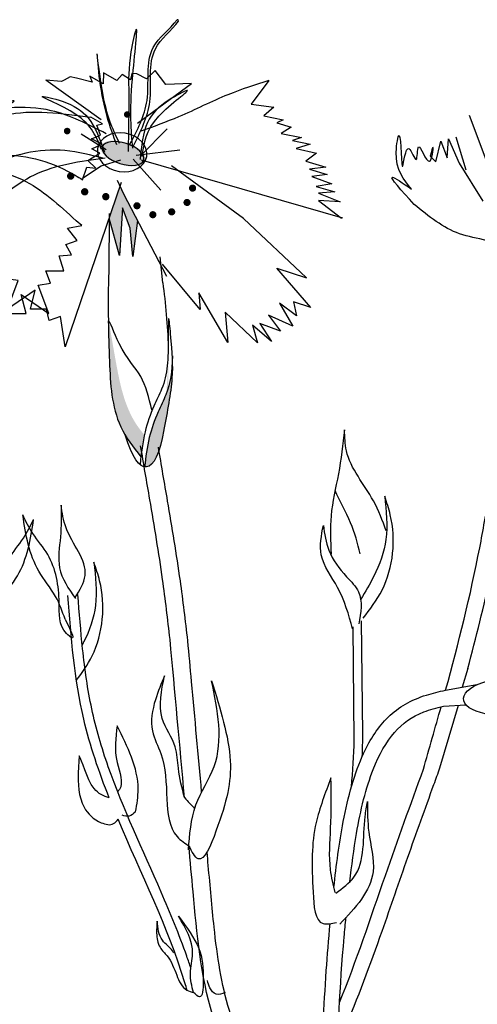
# Model space of a CAD drawing. Units: metres. Extents: x 69 to 212, y 78 to 177.
# Drawn here: x 139 to 140, y 144 to 149 of the extents above; entities that cross this region are included whole.
import ezdxf

# ---------------------------------------------------------------- set-up
doc = ezdxf.new("R2010")
doc.units = ezdxf.units.M
doc.layers.add('Z_Pflanzebene', color=7, linetype='Continuous')
doc.layers.add('Z_Pflanzen', color=7, linetype='Continuous')

# ---------------------------------------------------------------- blocks, each defined once
blk = doc.blocks.new('Z_Staude3_')
at = {"layer": 'Z_Pflanzebene', "linetype": 'Continuous', "lineweight": 30, "true_color": 0x44a009}
h = blk.add_hatch(color=74, dxfattribs=at)
edge = h.paths.add_edge_path()
edge.add_ellipse((9.6261, 9.5014), major_axis=(-0.0953, -0.0308), ratio=0.482549, start_angle=0, end_angle=360)
blk.add_hatch(color=74, dxfattribs=at).paths.add_polyline_path([(9.6426, 9.0652), (9.6848, 9.221), (9.6848, 9.2324), (9.6402, 9.3628), (9.623, 9.3269), (9.5646, 9.2148), (9.5846, 9.061), (9.5964, 9.1824), (9.6292, 9.2691)])
h = blk.add_hatch(color=74, dxfattribs=at)
edge = h.paths.add_edge_path()
edge.add_spline(control_points=[(9.6178, 8.2982), (9.6247, 8.3097), (9.6753, 8.4035), (9.6848, 8.5777), (9.6886, 8.7288), (9.69, 8.7863)], knot_values=[0, 0, 0, 0, 0.148827, 1.187625, 1.824081, 1.824081, 1.824081, 1.824081], degree=3, periodic=0)
edge.add_spline(control_points=[(9.69, 8.7863), (9.6894, 8.7866), (9.6887, 8.7863), (9.6877, 8.7853)], knot_values=[1.500094, 1.500094, 1.500094, 1.500094, 1.538279, 1.538279, 1.538279, 1.538279], degree=3, periodic=0)
edge.add_spline(control_points=[(9.6877, 8.7853), (9.6782, 8.7287), (9.6529, 8.5796), (9.6176, 8.4022), (9.5481, 8.3133), (9.5353, 8.2985)], knot_values=[0, 0, 0, 0, 0.636456, 1.675254, 1.89114, 1.89114, 1.89114, 1.89114], degree=3, periodic=0)
edge.add_spline(control_points=[(9.5353, 8.2985), (9.5421, 8.2676), (9.5465, 8.236), (9.5504, 8.2042)], knot_values=[4.63877, 4.63877, 4.63877, 4.63877, 5.081568, 5.081568, 5.081568, 5.081568], degree=3, periodic=0)
edge.add_spline(control_points=[(9.5504, 8.2042), (9.5746, 8.2348), (9.5984, 8.2655), (9.6178, 8.2982)], knot_values=[1.824081, 1.824081, 1.824081, 1.824081, 2.245708, 2.245708, 2.245708, 2.245708], degree=3, periodic=0)
h = blk.add_hatch(color=74, dxfattribs=at)
edge = h.paths.add_edge_path()
edge.add_spline(control_points=[(9.5347, 8.1614), (9.5297, 8.2038), (9.5193, 8.2847), (9.4837, 8.3856), (9.425, 8.5029), (9.4173, 8.5667), (9.4158, 8.6361)], knot_values=[2.826772, 2.826772, 2.826772, 2.826772, 3.416929, 3.955491, 4.324237, 5.166432, 5.166432, 5.166432, 5.166432], degree=3, periodic=0)
edge.add_spline(control_points=[(9.4158, 8.6361), (9.4139, 8.6015), (9.4138, 8.5124), (9.4358, 8.3986), (9.4511, 8.3212)], knot_values=[0.046638, 0.046638, 0.046638, 0.046638, 0.54146, 1.577105, 1.577105, 1.577105, 1.577105], degree=3, periodic=0)
edge.add_line((9.4511, 8.3212), (9.4521, 8.3195))
edge.add_ellipse((9.5608, 8.7343), major_axis=(-0.0329, -0.5733), ratio=0.216628, start_angle=317.0631, end_angle=334.5178)
edge.add_ellipse((9.5608, 8.7343), major_axis=(-0.0329, -0.5733), ratio=0.216628, start_angle=334.5178, end_angle=363.0952)
at = {"layer": 'Z_Pflanzebene', "color": 74, "linetype": 'Continuous', "lineweight": 30, "true_color": 0x44a009}
for p, q in [((9.3891, 10.0673), (9.3916, 10.0726)), ((9.3916, 10.0726), (9.3952, 10.0733)), ((9.4431, 9.7968), (9.4888, 9.8559)), ((9.4888, 9.8559), (9.5266, 9.8202)), ((9.0023, 9.8139), (9.0781, 9.7119)), ((9.5266, 9.8202), (9.5681, 9.8424)), ((9.5681, 9.8424), (9.5891, 9.843)), ((9.5891, 9.843), (9.5951, 9.8169)), ((9.5951, 9.8169), (9.6313, 9.8389)), ((9.6313, 9.8389), (9.6531, 9.8133)), ((9.6531, 9.8133), (9.71, 9.8464)), ((9.71, 9.8464), (9.7113, 9.7991)), ((9.7113, 9.7991), (9.7683, 9.8323)), ((9.72, 9.6452), (9.9573, 9.8155)), ((9.7683, 9.8323), (9.7585, 9.8057)), ((9.7585, 9.8057), (9.8264, 9.8234)), ((9.8264, 9.8234), (9.8525, 9.8294)), ((9.8525, 9.8294), (9.8793, 9.8144)), ((9.8793, 9.8144), (9.8899, 9.8094)), ((9.8899, 9.8094), (9.9573, 9.8155)), ((9.5651, 9.6312), (9.3334, 9.8001)), ((9.3334, 9.8001), (9.4431, 9.7968)), ((9.0781, 9.7119), (8.9812, 9.6987)), ((8.9812, 9.6987), (9.024, 9.6617)), ((8.145, 9.6645), (8.0483, 9.4074)), ((9.024, 9.6617), (8.941, 9.6455)), ((8.941, 9.6455), (8.9692, 9.6324)), ((10.3507, 9.6477), (10.3015, 9.6753)), ((10.3267, 9.6422), (10.3507, 9.6477)), ((10.3424, 9.5991), (10.3267, 9.6422)), ((8.9692, 9.6324), (8.9072, 9.6133)), ((8.9072, 9.6133), (8.9496, 9.5867)), ((9.5507, 9.4931), (9.4384, 9.6062)), ((10.3041, 9.5836), (10.3424, 9.5991)), ((8.2021, 9.5727), (8.1593, 9.4312)), ((8.2343, 9.5636), (8.1885, 9.4596)), ((8.2393, 9.4826), (8.2343, 9.5636)), ((8.9018, 9.5576), (8.8259, 9.5416)), ((8.9496, 9.5867), (8.8633, 9.5704)), ((8.8633, 9.5704), (8.9018, 9.5576)), ((9.6992, 9.5172), (9.8065, 9.5839)), ((10.3483, 9.5606), (10.3041, 9.5836)), ((10.3054, 9.5401), (10.3483, 9.5606)), ((8.2671, 9.5537), (8.2393, 9.4826)), ((8.2885, 9.4651), (8.2671, 9.5537)), ((8.8855, 9.5224), (8.7992, 9.5026)), ((8.8259, 9.5416), (8.8855, 9.5224)), ((9.5707, 9.4936), (9.3845, 9.5175)), ((10.2874, 9.4913), (10.3397, 9.5217)), ((10.3397, 9.5217), (10.3054, 9.5401)), ((8.3122, 9.4901), (8.2885, 9.4651)), ((9.549, 9.4739), (8.6874, 9.2261)), ((8.7992, 9.5026), (8.8453, 9.4692)), ((9.4657, 9.3452), (9.5839, 9.4776)), ((9.7211, 9.4488), (9.6368, 9.4737)), ((10.3222, 9.4584), (10.2874, 9.4913)), ((8.1885, 9.4596), (8.0876, 9.2971)), ((8.8289, 9.4341), (8.7531, 9.4111)), ((8.8453, 9.4692), (8.7592, 9.4425)), ((8.7592, 9.4425), (8.8289, 9.4341)), ((9.1116, 9.2239), (9.4192, 9.4492)), ((9.8008, 9.3965), (9.7211, 9.4488)), ((10.2655, 9.4085), (10.2834, 9.4622)), ((10.2834, 9.4622), (10.3222, 9.4584)), ((8.8193, 9.4025), (8.7333, 9.3723)), ((8.7531, 9.4111), (8.8193, 9.4025)), ((8.7997, 9.3603), (8.7204, 9.3373)), ((8.7333, 9.3723), (8.7997, 9.3603)), ((9.623, 9.3269), (9.6512, 9.3857)), ((9.6355, 9.3767), (9.8752, 8.6753)), ((8.7901, 9.3323), (8.6973, 9.295)), ((8.7204, 9.3373), (8.7901, 9.3323)), ((9.44, 8.9756), (9.623, 9.3269)), ((8.7909, 9.3011), (8.6923, 9.2254)), ((8.6973, 9.295), (8.7909, 9.3011)), ((9.5964, 9.1824), (9.6292, 9.2691)), ((9.6292, 9.2691), (9.6426, 9.0652)), ((8.8423, 8.9699), (9.1116, 9.2239)), ((9.6426, 9.0652), (9.686, 9.2253)), ((9.686, 8.9961), (9.6847, 9.245)), ((10.2623, 9.213), (10.238, 9.2332)), ((9.5646, 9.2148), (9.5846, 9.061)), ((9.5846, 9.061), (9.5964, 9.1824)), ((10.2016, 9.2008), (10.2623, 9.213)), ((10.2421, 9.1482), (10.2016, 9.2008)), ((10.1935, 9.132), (10.2421, 9.1482)), ((10.2178, 9.0875), (10.1935, 9.132)), ((9.4569, 8.9481), (9.4678, 9.0595)), ((10.1652, 9.0834), (10.2178, 9.0875)), ((10.1855, 9.0186), (10.1652, 9.0834)), ((8.8234, 8.8424), (8.9682, 9.0108)), ((8.9682, 9.0108), (8.8423, 8.9699)), ((9.2972, 8.8351), (9.4574, 9.0289)), ((10.1085, 9.0186), (10.1855, 9.0186)), ((10.1288, 8.966), (10.1085, 9.0186)), ((10.0761, 8.9578), (10.1288, 8.966)), ((10.1207, 8.8364), (10.0761, 8.9578)), ((9.1788, 8.6938), (9.3031, 8.9063)), ((9.3031, 8.9063), (9.2972, 8.8351)), ((10.0235, 8.8364), (10.0032, 8.9173)), ((10.0032, 8.9173), (10.1207, 8.8364)), ((8.8234, 8.8424), (8.8975, 8.8669)), ((8.8975, 8.8669), (8.8842, 8.8068)), ((8.8842, 8.8068), (8.9574, 8.8611)), ((8.9574, 8.8611), (8.9004, 8.7625)), ((8.9004, 8.7625), (9.0037, 8.8102)), ((9.0037, 8.8102), (8.9533, 8.7415)), ((9.0519, 8.692), (9.1902, 8.8229)), ((9.1902, 8.8229), (9.1788, 8.6938)), ((9.8752, 8.6753), (9.8938, 8.8039)), ((9.8938, 8.8039), (9.9425, 8.7877)), ((9.9425, 8.7877), (9.9546, 8.8363)), ((9.9546, 8.8363), (10.0235, 8.8364)), ((8.9533, 8.7415), (9.0421, 8.7739)), ((9.0421, 8.7739), (8.9919, 8.6978)), ((8.9919, 8.6978), (9.0732, 8.7673)), ((9.0732, 8.7673), (9.0519, 8.692)), ((8.601, 7.0191), (8.6057, 7.5031)), ((8.6375, 6.9943), (8.6423, 7.4783)), ((8.1513, 7.3004), (8.1759, 7.2197)), ((8.2462, 7.2069), (8.1123, 7.2313)), ((8.2559, 7.1388), (8.1594, 7.1448)), ((8.2705, 6.8751), (8.1916, 7.1428))]:
    blk.add_line(p, q, dxfattribs=at)
for points, const_width in [([(9.6022, 9.668, 1), (9.616, 9.6684, 1)], 0.0138), ([(9.8589, 9.5969, 1), (9.873, 9.5973, 1)], 0.0141), ([(9.843, 9.4044, 1), (9.8587, 9.4049, 1)], 0.0157), ([(9.3217, 9.353, 1), (9.337, 9.3535, 1)], 0.0153), ([(9.783, 9.3373, 1), (9.7988, 9.3378, 1)], 0.0157), ([(9.3453, 9.2919, 1), (9.3606, 9.2923, 1)], 0.0153), ([(9.6927, 9.3166, 1), (9.7084, 9.317, 1)], 0.0157), ([(9.4111, 9.2517, 1), (9.4264, 9.2521, 1)], 0.0153), ([(9.5595, 9.2777, 1), (9.5749, 9.2781, 1)], 0.0153), ([(9.4915, 9.2394, 1), (9.5068, 9.2399, 1)], 0.0153)]:
    blk.add_lwpolyline(points, format="xyb", close=True, dxfattribs=dict(at, const_width=const_width))
for centre, major_axis, ratio in [((9.6307, 9.5062), (-0.1051, -0.017), 0.775976), ((9.6266, 9.5014), (-0.0882, -0.0285), 0.482549)]:
    blk.add_ellipse(centre, major_axis=major_axis, ratio=ratio, dxfattribs=at)
for centre, major_axis, ratio, start_param, end_param in [((9.5608, 8.7343), (-0.0329, -0.5733), 0.216628, 7.955482, 8.34047), ((9.5608, 8.7343), (-0.0329, -0.5733), 0.216628, 4.34282, 4.831898), ((9.5608, 8.7343), (-0.0329, -0.5733), 0.216628, 5.533796, 7.002036), ((7.9949, 7.1794), (-0.1745, 0.0116), 0.443002, 1.667173, 5.01804)]:
    blk.add_ellipse(centre, major_axis=major_axis, ratio=ratio, start_param=start_param, end_param=end_param, dxfattribs=at)
for points, knots in [([(9.5827, 9.5348), (9.5518, 9.5951), (9.486, 9.7237), (9.534, 9.9417), (9.4207, 10.0265), (9.3891, 10.0673)], [0, 0, 0, 0, 0.930405, 1.982829, 2.695365, 2.695365, 2.695365, 2.695365]), ([(9.5971, 9.5415), (9.5655, 9.6014), (9.4979, 9.7291), (9.5433, 9.9487), (9.4273, 10.0321), (9.3952, 10.0733)], [0, 0, 0, 0, 0.930405, 1.982829, 2.706196, 2.706196, 2.706196, 2.706196]), ([(7.9755, 9.0553), (7.9768, 9.065), (7.9885, 9.1013), (8.0802, 9.1358), (8.2239, 9.1558), (8.3188, 9.233), (8.3811, 9.2837)], [0.363718, 0.363718, 0.363718, 0.363718, 0.507291, 0.954846, 1.516442, 2.590015, 2.590015, 2.590015, 2.590015]), ([(9.4511, 8.3212), (9.4358, 8.3986), (9.4083, 8.5407), (9.4165, 8.6609), (9.4331, 8.8324), (9.4332, 8.6315), (9.4353, 8.5427), (9.5016, 8.4101), (9.5388, 8.3048), (9.5488, 8.2191), (9.5542, 8.1721)], [0.046638, 0.046638, 0.046638, 0.046638, 1.082283, 1.958018, 2.263335, 2.597443, 3.668967, 4.037713, 4.576275, 5.230575, 5.230575, 5.230575, 5.230575]), ([(9.5033, 8.405), (9.5162, 8.4571), (9.5438, 8.5679), (9.63, 8.6332), (9.6841, 8.7894), (9.69, 8.7863)], [0, 0, 0, 0, 0.551453, 1.171932, 1.538279, 1.538279, 1.538279, 1.538279]), ([(9.69, 8.7863), (9.6886, 8.7288), (9.6848, 8.5777), (9.6731, 8.3632), (9.5832, 8.2456), (9.5504, 8.2042)], [0, 0, 0, 0, 0.636456, 1.675254, 2.245708, 2.245708, 2.245708, 2.245708]), ([(9.4158, 8.6361), (9.4173, 8.5667), (9.425, 8.5029), (9.4837, 8.3856), (9.5193, 8.2847), (9.5297, 8.2038), (9.5347, 8.1614)], [2.826772, 2.826772, 2.826772, 2.826772, 3.668967, 4.037713, 4.576275, 5.166432, 5.166432, 5.166432, 5.166432]), ([(8.1513, 7.3004), (8.1159, 7.4329), (8.0824, 7.5664), (8.0266, 7.8234), (8.0042, 7.9469), (7.9842, 8.0694)], [2.001059, 2.001059, 2.001059, 2.001059, 3.891378, 3.891378, 5.601692, 5.601692, 5.601692, 5.601692]), ([(8.2462, 7.2069), (8.1911, 7.4086), (8.1215, 7.6846), (8.073, 7.965), (8.0608, 8.0396)], [1.625329, 1.625329, 1.625329, 1.625329, 4.530925, 5.58269, 5.58269, 5.58269, 5.58269]), ([(8.6118, 7.7896), (8.6233, 7.8346), (8.647, 7.928), (8.6994, 8.0142), (8.7195, 8.0602)], [0, 0, 0, 0, 0.4698789, 0.9763658, 0.9763658, 0.9763658, 0.9763658]), ([(9.8748, 7.5104), (9.8532, 7.4677), (9.8244, 7.4108), (9.9053, 7.4783), (9.8926, 7.607), (9.9204, 7.7641), (10.0127, 7.869), (10.0428, 7.9289), (10.0558, 7.9564)], [0, 0, 0, 0, 0.804144, 1.072954, 2.375617, 4.402351, 5.458686, 6.332332, 6.332332, 6.332332, 6.332332]), ([(9.8748, 7.5104), (9.8867, 7.5438), (9.913, 7.6179), (10.0215, 7.7435), (10.0434, 7.8712), (10.0558, 7.9564)], [0, 0, 0, 0, 1.013366, 2.2536, 4.664106, 4.664106, 4.664106, 4.664106]), ([(9.8263, 7.2493), (9.8017, 7.2825), (9.7156, 7.4043), (9.6984, 7.6002), (9.7428, 7.728), (9.7519, 7.7542)], [0.100093, 0.100093, 0.100093, 0.100093, 0.673057, 2.170138, 2.556917, 2.556917, 2.556917, 2.556917]), ([(9.7519, 7.7542), (9.7445, 7.6922), (9.7303, 7.5747), (9.7727, 7.4574), (9.7994, 7.4038), (9.8015, 7.3997)], [0, 0, 0, 0, 0.857505, 1.623667, 1.686828, 1.686828, 1.686828, 1.686828]), ([(9.3366, 6.0186), (9.3422, 6.0356), (9.348, 6.0526), (9.3868, 6.1626), (9.4246, 6.2538), (9.5424, 6.5241), (9.6267, 6.7003), (9.7185, 6.9612), (9.7428, 7.0431), (9.7784, 7.2104), (9.7904, 7.2961), (9.8079, 7.4599), (9.814, 7.5377), (9.8201, 7.6158)], [7.954001, 7.954001, 7.954001, 7.954001, 8.198905, 8.198905, 9.549476, 9.549476, 12.250617, 12.250617, 13.476985, 13.476985, 14.703353, 14.703353, 15.785146, 15.785146, 15.785146, 15.785146]), ([(9.6857, 6.7463), (9.7297, 6.8567), (9.8259, 7.1356), (9.8492, 7.4338), (9.8631, 7.6125)], [11.659423, 11.659423, 11.659423, 11.659423, 13.311771, 15.785146, 15.785146, 15.785146, 15.785146]), ([(9.2905, 6.7707), (9.3049, 6.929), (9.3192, 7.0868), (9.3389, 7.3025), (9.3442, 7.3605), (9.3495, 7.4186)], [34.787618, 34.787618, 34.787618, 34.787618, 45.834205, 45.834205, 49.901498, 49.901498, 49.901498, 49.901498]), ([(8.7244, 6.364), (8.7141, 6.4574), (8.7019, 6.5532), (8.664, 6.7516), (8.6365, 6.8526), (8.5686, 6.9983), (8.534, 7.051), (8.448, 7.1354), (8.3939, 7.1655), (8.3027, 7.1945), (8.2751, 7.2013), (8.2462, 7.2069)], [14.147502, 14.147502, 14.147502, 14.147502, 15.343913, 15.343913, 16.732798, 16.732798, 17.740756, 17.740756, 18.812184, 18.812184, 19.239622, 19.239622, 19.239622, 19.239622]), ([(8.6566, 6.3872), (8.6486, 6.4567), (8.6394, 6.5266), (8.6105, 6.6943), (8.5874, 6.7892), (8.5309, 6.9324), (8.5004, 6.9858), (8.4304, 7.0663), (8.3922, 7.0929), (8.3142, 7.1237), (8.2862, 7.132), (8.2559, 7.1388)], [14.278008, 14.278008, 14.278008, 14.278008, 15.172018, 15.172018, 16.496567, 16.496567, 17.558053, 17.558053, 18.619538, 18.619538, 19.121006, 19.121006, 19.121006, 19.121006]), ([(9.5738, 6.6871), (9.567, 6.7196), (9.5471, 6.846), (9.6074, 6.9655), (9.6523, 7.0544)], [0.211365, 0.211365, 0.211365, 0.211365, 0.666803, 1.988377, 1.988377, 1.988377, 1.988377]), ([(9.6523, 7.0544), (9.6586, 7.0045), (9.6696, 6.9174), (9.6206, 6.8061), (9.6472, 6.7764), (9.6501, 6.7737)], [0, 0, 0, 0, 0.722731, 1.262878, 1.32076, 1.32076, 1.32076, 1.32076]), ([(9.6857, 6.7463), (9.7093, 6.7544), (9.7738, 6.7811), (9.8025, 6.9112), (9.8145, 6.927)], [0.0454507, 0.0454507, 0.0454507, 0.0454507, 0.3990835, 1.0332015, 1.0332015, 1.0332015, 1.0332015]), ([(8.7078, 5.6971), (8.6995, 5.7148), (8.6914, 5.7325), (8.6208, 5.8909), (8.5679, 6.0346), (8.4806, 6.2836), (8.4449, 6.3887), (8.3715, 6.5969), (8.334, 6.7005), (8.2877, 6.8278), (8.2791, 6.8514), (8.2705, 6.8751)], [6.344178, 6.344178, 6.344178, 6.344178, 6.606796, 6.606796, 8.67894, 8.67894, 10.21743, 10.21743, 11.75592, 11.75592, 12.10665, 12.10665, 12.10665, 12.10665]), ([(8.7005, 5.8715), (8.6284, 6.0494), (8.5164, 6.388), (8.3963, 6.7181), (8.3414, 6.8689)], [7.211412, 7.211412, 7.211412, 7.211412, 9.870173, 12.10665, 12.10665, 12.10665, 12.10665]), ([(9.3525, 5.9239), (9.3556, 5.9344), (9.4298, 6.1856), (9.5499, 6.4234), (9.6482, 6.6553)], [7.55993, 7.55993, 7.55993, 7.55993, 7.71254, 11.203752, 11.203752, 11.203752, 11.203752]), ([(9.1449, 5.5715), (9.1837, 5.652), (9.2866, 5.8971), (9.317, 6.2329), (9.3392, 6.4765), (9.3451, 6.542)], [1.274394, 1.274394, 1.274394, 1.274394, 2.514917, 4.9857, 5.896506, 5.896506, 5.896506, 5.896506]), ([(8.9568, 5.3749), (9.0103, 5.4725), (9.0623, 5.5679), (9.1312, 5.7215), (9.154, 5.7797), (9.2057, 5.9494), (9.2239, 6.0694), (9.2465, 6.2806), (9.254, 6.3693), (9.2637, 6.4765), (9.2655, 6.4958), (9.2672, 6.515)], [0.169647, 0.169647, 0.169647, 0.169647, 7.831009, 7.831009, 12.523977, 12.523977, 21.411122, 21.411122, 27.516893, 27.516893, 28.854517, 28.854517, 28.854517, 28.854517]), ([(8.918, 3.4896), (8.913, 3.5046), (8.9081, 3.5197), (8.8558, 3.6818), (8.8111, 3.831), (8.7519, 4.0868), (8.7323, 4.1918), (8.6935, 4.5122), (8.6954, 4.7272), (8.7039, 5.0399), (8.7077, 5.1426), (8.7117, 5.3436), (8.7123, 5.4426), (8.7087, 5.7402), (8.6994, 5.9394), (8.6781, 6.1799), (8.6756, 6.2071), (8.6729, 6.2346)], [0.840598, 0.840598, 0.840598, 0.840598, 1.057552, 1.057552, 3.172655, 3.172655, 4.607201, 4.607201, 7.476292, 7.476292, 8.919555, 8.919555, 10.362819, 10.362819, 13.249345, 13.249345, 13.614174, 13.614174, 13.614174, 13.614174]), ([(9.3254, 5.9149), (9.3325, 5.9419), (9.3458, 5.9969), (9.313, 6.1108), (9.3587, 6.1889), (9.3892, 6.241)], [0.081951, 0.081951, 0.081951, 0.081951, 0.9038, 1.749406, 3.446641, 3.446641, 3.446641, 3.446641]), ([(9.0371, 3.336), (9.0128, 3.4086), (8.9885, 3.4814), (8.9178, 3.7005), (8.8737, 3.8477), (8.814, 4.1055), (8.7939, 4.215), (8.7688, 4.4368), (8.7637, 4.5487), (8.7609, 4.8147), (8.7669, 4.9686), (8.7757, 5.2688), (8.7777, 5.4146), (8.7735, 5.7076), (8.7676, 5.8549), (8.7523, 6.0738), (8.7468, 6.1408), (8.7404, 6.2092)], [0, 0, 0, 0, 1.056464, 1.056464, 3.169392, 3.169392, 4.69679, 4.69679, 6.224187, 6.224187, 8.338172, 8.338172, 10.452158, 10.452158, 12.566143, 12.566143, 13.474052, 13.474052, 13.474052, 13.474052]), ([(9.4087, 6.0824), (9.4106, 6.0859), (9.4235, 6.1069), (9.4718, 6.1382), (9.4779, 6.1901), (9.4814, 6.22)], [0.901775, 0.901775, 0.901775, 0.901775, 1.020503, 1.640167, 2.490538, 2.490538, 2.490538, 2.490538])]:
    blk.add_open_spline(points, degree=3, knots=knots, dxfattribs=at)
for points in [[(9.5856, 9.5237), (9.5867, 9.819), (9.5714, 10.0295), (9.5928, 9.9364), (9.6025, 9.7585), (9.6048, 9.5101)], [(9.6414, 9.544), (9.7108, 9.7428), (9.7385, 9.9264), (9.7276, 9.8136), (9.6555, 9.5397)], [(9.0023, 9.8139), (9.1777, 9.7528), (9.3888, 9.6581), (9.5504, 9.5967)], [(9.5444, 9.4897), (9.4739, 9.6611), (9.3535, 9.7702), (9.4297, 9.7302), (9.5215, 9.6344), (9.5541, 9.4759)], [(9.7196, 9.5183), (9.8286, 9.6682), (9.9714, 9.7457), (9.8879, 9.7248), (9.776, 9.6534), (9.7068, 9.5072)], [(9.6996, 9.5858), (9.9338, 9.6843), (10.3015, 9.6753)], [(8.392, 9.349), (8.4579, 9.5077), (8.4451, 9.5777), (8.4298, 9.4474), (8.4033, 9.5224), (8.3721, 9.4755), (8.3625, 9.5294), (8.3155, 9.4685), (8.3003, 9.5276), (8.3122, 9.4901)], [(9.7075, 9.4798), (9.8757, 9.5135), (10.2016, 9.4454), (10.2655, 9.4085)], [(9.7032, 9.481), (10.007, 9.4089), (10.238, 9.2332)], [(8.3811, 9.2837), (8.4744, 9.4), (8.392, 9.349)], [(8.5008, 7.8881), (8.5553, 8.0163), (8.6708, 8.2307), (8.6788, 8.3207)], [(8.6788, 8.3207), (8.7053, 8.1314), (8.7367, 7.9528), (8.736, 7.7891)], [(9.4255, 7.4242), (9.4575, 7.6807), (9.5122, 8.0214), (9.5516, 8.2517)], [(9.3495, 7.4186), (9.3816, 7.6751), (9.4362, 8.0158), (9.4756, 8.2461)], [(8.5994, 7.5146), (8.5185, 7.6351), (8.483, 7.9562), (8.5072, 8.0361)], [(8.5072, 8.0361), (8.5018, 7.8511), (8.5538, 7.6942), (8.6094, 7.5955)], [(9.8316, 7.6028), (9.789, 7.6972), (9.8708, 7.9014), (9.8921, 7.9984)], [(9.8921, 7.9984), (9.8947, 7.8624), (9.8986, 7.7305), (9.8304, 7.5987)], [(8.7696, 7.9115), (8.7461, 7.8052), (8.6701, 7.6922), (8.6191, 7.6274), (8.6177, 7.4901)], [(8.6446, 7.4698), (8.7084, 7.6458), (8.7784, 7.785), (8.7696, 7.9115)], [(9.2476, 7.2473), (9.1683, 6.9055), (9.2291, 6.6042), (9.3056, 6.4862), (9.3451, 6.542)], [(9.3464, 6.5239), (9.3149, 6.7163), (9.237, 6.8813), (9.2476, 7.2473)], [(9.4491, 7.269), (9.4883, 7.1659), (9.5011, 7.0326), (9.4653, 6.9365), (9.439, 6.7409), (9.3959, 6.5812), (9.3405, 6.5388)], [(9.3638, 6.7477), (9.39, 6.8732), (9.4033, 6.9642), (9.4588, 7.0858), (9.4491, 7.269)], [(9.8145, 6.927), (9.8183, 6.8618), (9.7933, 6.7066), (9.7205, 6.6406), (9.667, 6.6365), (9.6481, 6.6554)], [(8.7369, 6.8318), (8.8006, 6.6408), (8.8135, 6.3429), (8.7701, 6.2094), (8.7139, 6.2146)], [(8.7192, 6.3425), (8.739, 6.4395), (8.7384, 6.6166), (8.7369, 6.8318)], [(9.3638, 6.7477), (9.3205, 6.7008)], [(8.5803, 6.7307), (8.5753, 6.6), (8.5569, 6.4312), (8.6996, 6.2061)], [(8.7162, 6.34), (8.6388, 6.4074), (8.5908, 6.6672), (8.5803, 6.7307)], [(9.5738, 6.6871), (9.6002, 6.6691), (9.6312, 6.6724)], [(9.3892, 6.241), (9.3025, 6.1022), (9.2836, 5.96), (9.2995, 5.8963), (9.3254, 5.915)], [(9.4814, 6.22), (9.4831, 6.1686), (9.4686, 6.1078), (9.4382, 6.0709), (9.397, 5.9885), (9.3537, 5.9246), (9.3228, 5.9143)], [(9.1899, 5.9141), (9.2283, 5.9073), (9.2553, 5.9343), (9.266, 5.9654)]]:
    blk.add_spline(points, degree=3, dxfattribs=at)
for points in [[(9.3638, 6.7477), (9.3844, 6.9739), (9.4049, 7.1991), (9.4255, 7.4242)], [(8.3414, 6.8689), (8.3159, 6.958), (8.2905, 7.0472), (8.2657, 7.1365)], [(8.6033, 6.9235), (8.6016, 6.9555), (8.6007, 6.9874), (8.601, 7.0191)], [(8.6494, 6.794), (8.6436, 6.861), (8.6383, 6.9279), (8.6375, 6.9943)]]:
    blk.add_open_spline(points, degree=3, dxfattribs=at)

msp = doc.modelspace()

# ---------------------------------------------------------------- block references
at = {"layer": 'Z_Pflanzen', "color": 74, "true_color": 0x44a009, "xscale": -1}
msp.add_blockref('Z_Staude3_', (148.603, 138.6331), dxfattribs=at)
at = {"layer": 'Z_Pflanzen', "color": 74, "true_color": 0x44a009}
msp.add_blockref('Z_Staude3_', (128.5375, 138.6138), dxfattribs=at)

doc.saveas('drawing.dxf')
